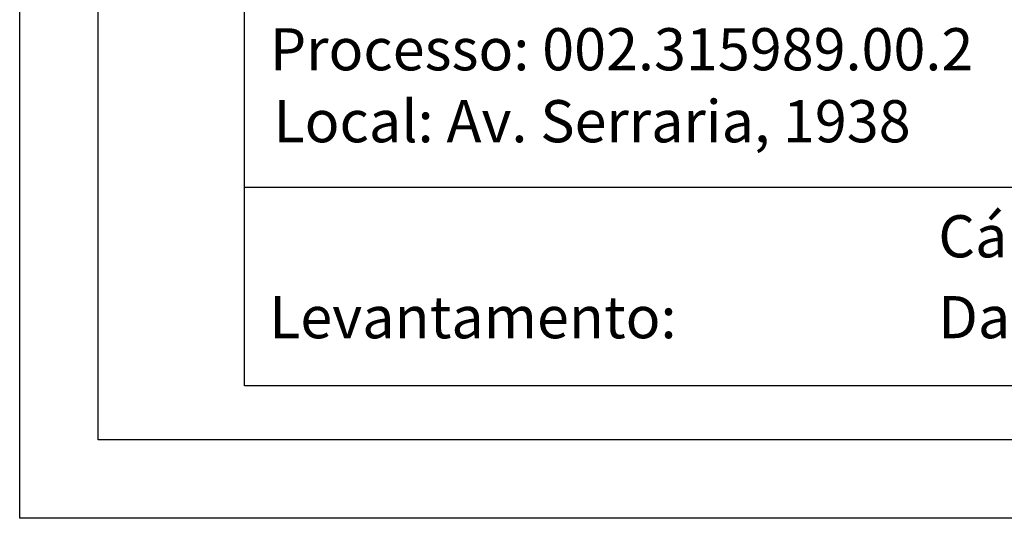
# Model space of a CAD drawing. Extents: x 178731 to 178825, y 1662042 to 1662178.
# Drawn here: x 178731 to 178763, y 1662042 to 1662058 of the extents above; entities that cross this region are included whole.
import ezdxf

# ---------------------------------------------------------------- set-up
doc = ezdxf.new("R2010")
doc.units = 0
doc.header["$LTSCALE"] = 10
doc.header["$MEASUREMENT"] = 0
doc.layers.add('PRINT_A4_A3', color=7, linetype='CONTINUOUS')
doc.layers.add('T-TEXTP', color=7, linetype='CONTINUOUS')

msp = doc.modelspace()

# ---------------------------------------------------------------- linework, layer by layer
at = {"layer": 'PRINT_A4_A3'}
for p, q in [((178738.364, 1662045.993), (178738.364, 1662072.63)), ((178788.221, 1662052.304), (178738.364, 1662052.304)), ((178820.573, 1662045.993), (178738.364, 1662045.993))]:
    msp.add_line(p, q, dxfattribs=at)
at = {"layer": 'PRINT_A4_A3', "color": 255}
for points in [[(178731.204, 1662178.496), (178825.089, 1662178.496), (178825.089, 1662041.772), (178731.204, 1662041.772)], [(178733.704, 1662175.996), (178822.589, 1662175.996), (178822.589, 1662044.272), (178733.704, 1662044.272)]]:
    msp.add_lwpolyline(points, close=True, dxfattribs=at)

# ---------------------------------------------------------------- texts
at = {"layer": 'T-TEXTP', "char_height": 1.34253, "attachment_point": 1}
for s, insert in [('{\\fArial|b0|i0|c0|p34;Processo: 002.315989.00.2}', (178739.166, 1662057.381)), ('{\\fArial|b0|i0|c0|p34;Local: Av. Serraria, 1938}', (178739.282, 1662055.089)), ('{\\fArial|b0|i0|c0|p34;Cálculo: Cristian}', (178760.45, 1662051.424)), ('{\\fArial|b0|i0|c0|p34;Levantamento:}', (178739.144, 1662048.848)), ('{\\fArial|b0|i0|c0|p34;Data:}', (178760.45, 1662048.85))]:
    msp.add_mtext(s, dxfattribs=dict(at, insert=insert))

doc.saveas('drawing.dxf')
